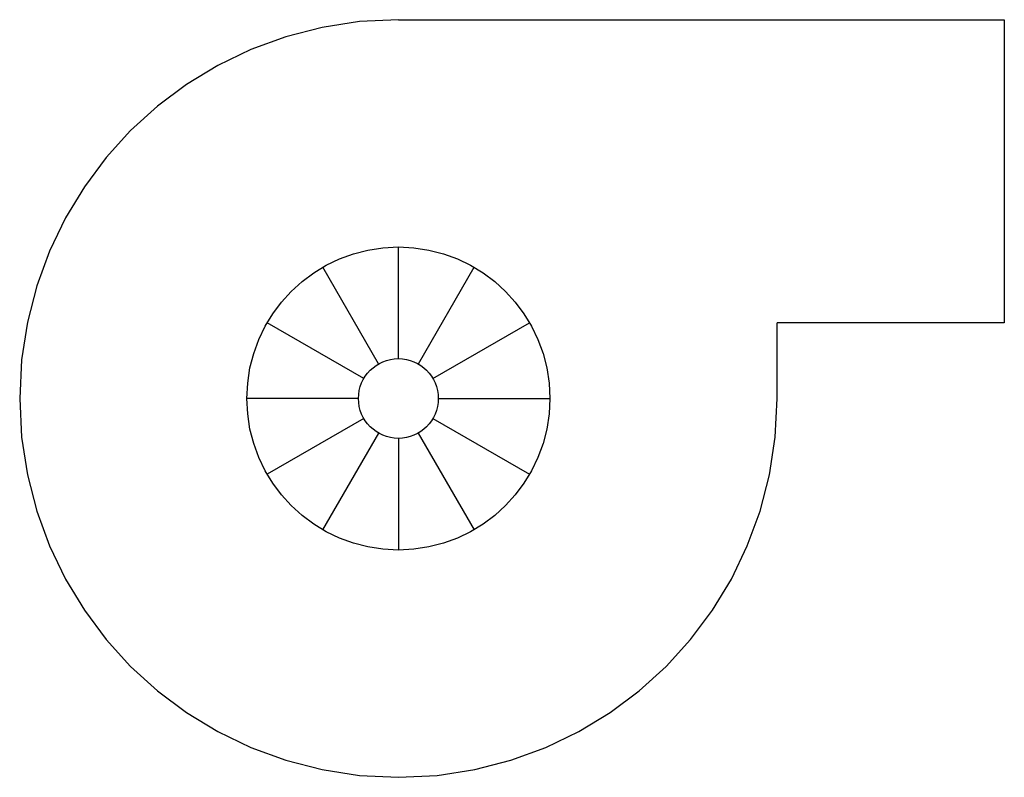
# Model space of a CAD drawing. Extents: x 18.42 to 19.182, y 2.981 to 3.567.
import ezdxf

# ---------------------------------------------------------------- set-up
doc = ezdxf.new("R2010")
doc.units = 0
doc.header["$LTSCALE"] = 0.5
doc.header["$MEASUREMENT"] = 0
doc.linetypes.add('ACAD_ISO04W100', pattern=[30.5, 24, -3, 0.5, -3])
doc.layers.get('0').update_dxf_attribs({"linetype": 'CONTINUOUS', "lineweight": 25})

msp = doc.modelspace()

# ---------------------------------------------------------------- linework, layer by layer
at = {"linetype": 'ACAD_ISO04W100'}
for p, q in [((18.71337, 3.56742), (19.18212, 3.56742)), ((19.18212, 3.56742), (19.18212, 3.33305)), ((19.18212, 3.33305), (19.00634, 3.33305)), ((19.00634, 3.27446), (19.00634, 3.33305))]:
    msp.add_line(p, q, dxfattribs=at)
at = {"linetype": 'Continuous', "ltscale": 0.25}
for p, q in [((18.71339, 3.30532), (18.71342, 3.39164)), ((18.69795, 3.30119), (18.65482, 3.37597)), ((18.72882, 3.30118), (18.77201, 3.37592)), ((18.68665, 3.2899), (18.61191, 3.33309)), ((18.74011, 3.28988), (18.81488, 3.33301)), ((18.68251, 3.27447), (18.59619, 3.2745)), ((18.74424, 3.27444), (18.83056, 3.27441)), ((18.68664, 3.25903), (18.61186, 3.2159)), ((18.7401, 3.25901), (18.81484, 3.21582)), ((18.69793, 3.24773), (18.65474, 3.17299)), ((18.7288, 3.24772), (18.77193, 3.17295)), ((18.71336, 3.24359), (18.71333, 3.15727))]:
    msp.add_line(p, q, dxfattribs=at)
at = {"linetype": 'ACAD_ISO04W100'}
msp.add_circle((18.71337, 3.27446), 0.11719, dxfattribs=at)
at = {"linetype": 'Continuous', "ltscale": 0.25}
msp.add_circle((18.71337, 3.27446), 0.03086, dxfattribs=at)
at = {"linetype": 'ACAD_ISO04W100'}
msp.add_arc((18.71337, 3.27446), 0.29297, 90, 0, dxfattribs=at)

doc.saveas('drawing.dxf')
